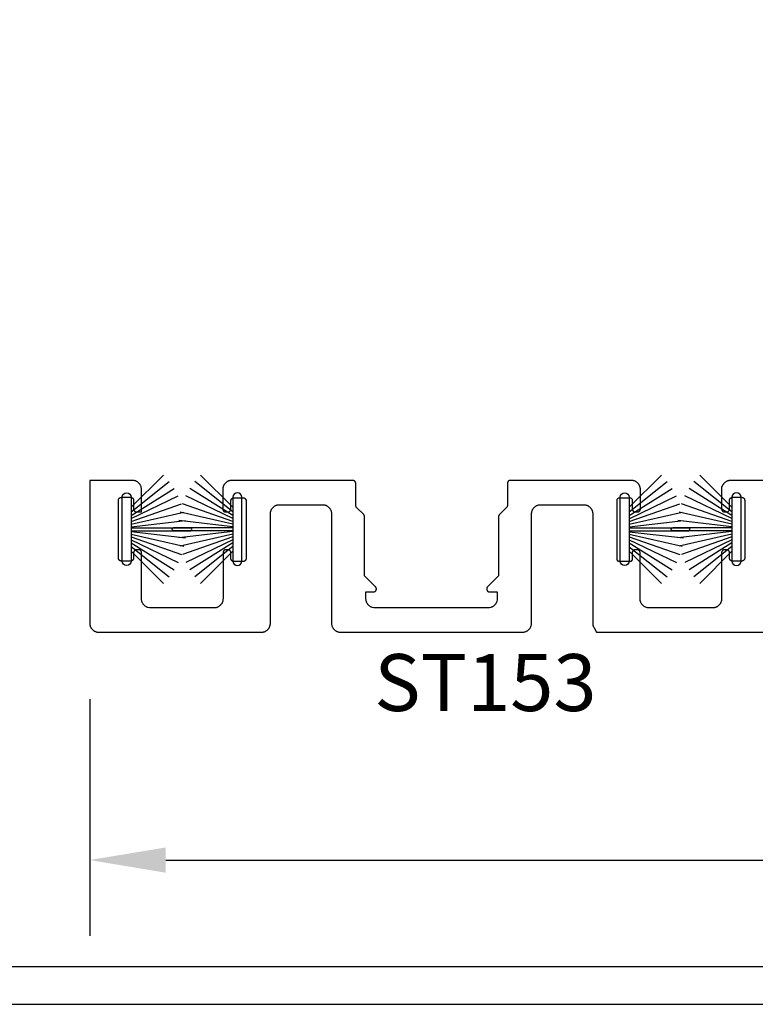
# Model space of a CAD drawing. Units: inches. Extents: x 85.2 to 163.1, y 517.9 to 552.6.
# Drawn here: x 144 to 146.4, y 517.9 to 521.1 of the extents above; entities that cross this region are included whole.
import ezdxf

# ---------------------------------------------------------------- set-up
doc = ezdxf.new("R2010")
doc.units = ezdxf.units.IN
doc.header["$LTSCALE"] = 0.25
doc.header["$MEASUREMENT"] = 0
for name, color, linetype in [('Arcadia-Dim', 4, 'Continuous'), ('Arcadia-Profile', 5, 'Continuous'), ('Arcadia-Text', 3, 'Continuous')]:
    doc.layers.add(name, color=color, linetype=linetype)
doc.styles.get("Standard").update_dxf_attribs({"font": 'ARIALN.TTF'})
doc.dimstyles.get("Standard").update_dxf_attribs({"dimscale": 0, "dimtxt": 0.046875, "dimasz": 0.0625, "dimexe": 0.0625, "dimexo": 0.0625, "dimgap": 0.09, "dimtad": 0, "dimtih": 1, "dimtoh": 1, "dimdec": 4, "dimzin": 0, "dimdsep": 46, "dimlunit": 4, "dimtxsty": 'Standard', "dimcen": 0.046875, "dimadec": 0, "dimazin": 0, "dimtfac": 1, "dimtdec": 4, "dimtofl": 0, "dimtmove": 0, "dimatfit": 3, "dimfxl": 1, "dimtolj": 1, "dimtzin": 0, "dimarcsym": 0})

# ---------------------------------------------------------------- blocks, each defined once
blk = doc.blocks.new('*D60')
at = {"layer": 'Arcadia-Dim', "color": 0, "lineweight": -2}
for p, q in [((144.2492, 518.9052), (144.2492, 518.1252)), ((150.9992, 518.9052), (150.9992, 518.1252)), ((144.4992, 518.3752), (147.1167, 518.3752)), ((150.7492, 518.3752), (148.1316, 518.3752))]:
    blk.add_line(p, q, dxfattribs=at)
at = {"layer": 'Arcadia-Dim', "color": 0, "lineweight": -3}
for points in [[(144.4992, 518.4168), (144.4992, 518.3335), (144.2492, 518.3752)], [(150.7492, 518.4168), (150.7492, 518.3335), (150.9992, 518.3752)]]:
    blk.add_solid(points, dxfattribs=at)
at = {"layer": 'Defpoints', "lineweight": -3}
for p in [(144.2492, 519.1552), (150.9992, 519.1552), (150.9992, 518.3752)]:
    blk.add_point(p, dxfattribs=at)
at = {"layer": 'Arcadia-Dim', "color": 0, "insert": (147.6242, 518.3752), "char_height": 0.1875, "attachment_point": 5}
blk.add_mtext('\\A1;6{\\H1.000000x;\\S3/4;}"', dxfattribs=at)
blk = doc.blocks.new('B270PILE')
at = {"layer": 'Arcadia-Profile'}
for p, q in [((-0.0252, 0.03), (-0.0833, 0.1959)), ((-0.0165, 0.03), (-0.0561, 0.2037)), ((-0.0081, 0.03), (-0.0282, 0.2084)), ((-0.005, 0.03), (-0.005, 0.225)), ((0.005, 0.03), (0.005, 0.225)), ((0.0081, 0.03), (0.0282, 0.2084)), ((0.0165, 0.03), (0.0561, 0.2037)), ((0.0252, 0.03), (0.0833, 0.1959)), ((-0.0453, 0.03), (-0.1341, 0.1714)), ((-0.0347, 0.03), (-0.1094, 0.185)), ((0.0347, 0.03), (0.1094, 0.185)), ((0.0453, 0.03), (0.1341, 0.1714)), ((-0.0721, 0.03), (-0.1783, 0.1362)), ((-0.0575, 0.03), (-0.1572, 0.155)), ((0.0575, 0.03), (0.1572, 0.155)), ((0.0721, 0.03), (0.1783, 0.1362))]:
    blk.add_line(p, q, dxfattribs=at)
blk.add_lwpolyline([(-0.105, 0, -1), (-0.105, 0.03), (0.105, 0.03, -1), (0.105, 0), (0.105, 0)], format="xyb", close=True, dxfattribs=at)
blk.add_arc((0, 0.225), 0.005, 0, 180, dxfattribs=at)

msp = doc.modelspace()

# ---------------------------------------------------------------- linework, layer by layer
at = {"layer": 'Arcadia-Profile', "lineweight": -3}
for points in [[(146.48917, 519.62525), (146.35866, 519.62525), (146.35709, 519.62521), (146.35552, 519.62509), (146.35397, 519.62488), (146.35242, 519.62459), (146.3509, 519.62423), (146.34939, 519.62378), (146.34791, 519.62326), (146.34646, 519.62266), (146.34504, 519.62198), (146.34366, 519.62123), (146.34232, 519.62041), (146.34103, 519.61952), (146.33978, 519.61856), (146.33859, 519.61754), (146.33745, 519.61646), (146.33637, 519.61532), (146.33535, 519.61413), (146.33439, 519.61288), (146.3335, 519.61159), (146.33268, 519.61025), (146.32866, 519.60285), (146.32866, 519.53119), (146.32867, 519.53067), (146.32872, 519.53014), (146.32878, 519.52963), (146.32888, 519.52911), (146.329, 519.5286), (146.32915, 519.5281), (146.32932, 519.52761), (146.32953, 519.52712), (146.32975, 519.52665), (146.33, 519.52619), (146.33027, 519.52574), (146.33057, 519.52531), (146.33089, 519.5249), (146.33123, 519.5245), (146.33159, 519.52412), (146.33197, 519.52376), (146.33237, 519.52342), (146.33278, 519.5231), (146.33321, 519.5228), (146.33366, 519.52253), (146.33412, 519.52228), (146.33459, 519.52205), (146.33508, 519.52185), (146.33557, 519.52168), (146.33607, 519.52153), (146.33658, 519.52141), (146.3371, 519.52131), (146.33762, 519.52124), (146.33814, 519.5212), (146.33866, 519.52119), (146.34466, 519.52119), (146.34518, 519.5212), (146.34571, 519.52124), (146.34622, 519.52131), (146.34674, 519.52141), (146.34725, 519.52153), (146.34775, 519.52168), (146.34824, 519.52185), (146.34873, 519.52205), (146.3492, 519.52228), (146.34966, 519.52253), (146.35011, 519.5228), (146.35054, 519.5231), (146.35095, 519.52342), (146.35135, 519.52376), (146.35173, 519.52412), (146.35209, 519.5245), (146.35243, 519.5249), (146.35275, 519.52531), (146.35305, 519.52574), (146.35332, 519.52619), (146.35357, 519.52665), (146.3538, 519.52712), (146.354, 519.52761), (146.35417, 519.5281), (146.35432, 519.5286), (146.35444, 519.52911), (146.35454, 519.52963), (146.35461, 519.53014), (146.35465, 519.53067), (146.35466, 519.53119), (146.35466, 519.55953), (146.35467, 519.56005), (146.35472, 519.56057), (146.35478, 519.56109), (146.35488, 519.56161), (146.355, 519.56212), (146.35515, 519.56262), (146.35532, 519.56311), (146.35553, 519.5636), (146.35575, 519.56407), (146.356, 519.56453), (146.35627, 519.56497), (146.35657, 519.56541), (146.35689, 519.56582), (146.35723, 519.56622), (146.35759, 519.5666), (146.35797, 519.56696), (146.35837, 519.5673), (146.35878, 519.56762), (146.35921, 519.56791), (146.35966, 519.56819), (146.36012, 519.56844), (146.36059, 519.56866), (146.36108, 519.56886), (146.36157, 519.56904), (146.36207, 519.56919), (146.36258, 519.56931), (146.3631, 519.5694), (146.36362, 519.56947), (146.36414, 519.56951), (146.36466, 519.56953), (146.39466, 519.56953), (146.39518, 519.56951), (146.39571, 519.56947), (146.39622, 519.5694), (146.39674, 519.56931), (146.39725, 519.56919), (146.39775, 519.56904), (146.39824, 519.56886), (146.39873, 519.56866), (146.3992, 519.56844), (146.39966, 519.56819), (146.40011, 519.56791), (146.40054, 519.56762), (146.40095, 519.5673), (146.40135, 519.56696), (146.40173, 519.5666), (146.40209, 519.56622), (146.40243, 519.56582), (146.40275, 519.56541), (146.40305, 519.56497), (146.40332, 519.56453), (146.40357, 519.56407), (146.4038, 519.5636), (146.404, 519.56311), (146.40417, 519.56262), (146.40432, 519.56212), (146.40444, 519.56161), (146.40454, 519.56109), (146.40461, 519.56057), (146.40465, 519.56005), (146.40466, 519.55953), (146.40466, 519.36953), (146.40465, 519.369), (146.40461, 519.36848), (146.40454, 519.36796), (146.40444, 519.36745), (146.40432, 519.36694), (146.40417, 519.36644), (146.404, 519.36594), (146.4038, 519.36546), (146.40357, 519.36499), (146.40332, 519.36453), (146.40305, 519.36408), (146.40275, 519.36365), (146.40243, 519.36323), (146.40209, 519.36284), (146.40173, 519.36246), (146.40135, 519.3621), (146.40095, 519.36176), (146.40054, 519.36144), (146.40011, 519.36114), (146.39966, 519.36087), (146.3992, 519.36062), (146.39873, 519.36039), (146.39824, 519.36019), (146.39775, 519.36002), (146.39725, 519.35987), (146.39674, 519.35975), (146.39622, 519.35965), (146.39571, 519.35958), (146.39518, 519.35954), (146.39466, 519.35953), (146.36466, 519.35953), (146.36414, 519.35954), (146.36362, 519.35958), (146.3631, 519.35965), (146.36258, 519.35975), (146.36207, 519.35987), (146.36157, 519.36002), (146.36108, 519.36019), (146.36059, 519.36039), (146.36012, 519.36062), (146.35966, 519.36087), (146.35921, 519.36114), (146.35878, 519.36144), (146.35837, 519.36176), (146.35797, 519.3621), (146.35759, 519.36246), (146.35723, 519.36284), (146.35689, 519.36323), (146.35657, 519.36365), (146.35627, 519.36408), (146.356, 519.36453), (146.35575, 519.36499), (146.35553, 519.36546), (146.35532, 519.36594), (146.35515, 519.36644), (146.355, 519.36694), (146.35488, 519.36745), (146.35478, 519.36796), (146.35472, 519.36848), (146.35467, 519.369), (146.35466, 519.36953), (146.35466, 519.38703), (146.35465, 519.38755), (146.35461, 519.38807), (146.35454, 519.38859), (146.35444, 519.38911), (146.35432, 519.38962), (146.35417, 519.39012), (146.354, 519.39061), (146.3538, 519.3911), (146.35357, 519.39157), (146.35332, 519.39203), (146.35305, 519.39247), (146.35275, 519.39291), (146.35243, 519.39332), (146.35209, 519.39372), (146.35173, 519.3941), (146.35135, 519.39446), (146.35095, 519.3948), (146.35054, 519.39512), (146.35011, 519.39541), (146.34966, 519.39569), (146.3492, 519.39594), (146.34873, 519.39616), (146.34824, 519.39636), (146.34775, 519.39654), (146.34725, 519.39669), (146.34674, 519.39681), (146.34622, 519.3969), (146.34571, 519.39697), (146.34518, 519.39701), (146.34466, 519.39703), (146.33866, 519.39703), (146.33814, 519.39701), (146.33762, 519.39697), (146.3371, 519.3969), (146.33658, 519.39681), (146.33607, 519.39669), (146.33557, 519.39654), (146.33508, 519.39636), (146.33459, 519.39616), (146.33412, 519.39594), (146.33366, 519.39569), (146.33321, 519.39541), (146.33278, 519.39512), (146.33237, 519.3948), (146.33197, 519.39446), (146.33159, 519.3941), (146.33123, 519.39372), (146.33089, 519.39332), (146.33057, 519.39291), (146.33027, 519.39247), (146.33, 519.39203), (146.32975, 519.39157), (146.32953, 519.3911), (146.32932, 519.39061), (146.32915, 519.39012), (146.329, 519.38962), (146.32888, 519.38911), (146.32878, 519.38859), (146.32872, 519.38807), (146.32867, 519.38755), (146.32866, 519.38703), (146.32866, 519.23519), (146.32862, 519.23362), (146.3285, 519.23205), (146.32829, 519.2305), (146.32801, 519.22895), (146.32764, 519.22742), (146.32719, 519.22592), (146.32667, 519.22444), (146.32607, 519.22299), (146.32539, 519.22157), (146.32464, 519.22019), (146.32382, 519.21885), (146.32293, 519.21756), (146.32197, 519.21631), (146.32095, 519.21512), (146.31987, 519.21398), (146.31873, 519.21289), (146.31754, 519.21187), (146.31629, 519.21092), (146.315, 519.21003), (146.31366, 519.20921), (146.31228, 519.20846), (146.31086, 519.20778), (146.30941, 519.20718), (146.30793, 519.20666), (146.30643, 519.20621), (146.3049, 519.20584), (146.30335, 519.20556), (146.3018, 519.20535), (146.30023, 519.20523), (146.29866, 519.20519), (146.08459, 519.20512), (146.07833, 519.20771), (146.07691, 519.20839), (146.07553, 519.20914), (146.07419, 519.20996), (146.07289, 519.21085), (146.07165, 519.21181), (146.07045, 519.21283), (146.06931, 519.21391), (146.06823, 519.21505), (146.06721, 519.21624), (146.06626, 519.21749), (146.06537, 519.21878), (146.06455, 519.22012), (146.0638, 519.2215), (146.06312, 519.22292), (146.06252, 519.22437), (146.062, 519.22585), (146.06155, 519.22736), (146.06118, 519.22888), (146.0609, 519.23043), (146.06069, 519.23198), (146.06057, 519.23355), (146.06053, 519.23512), (146.06053, 519.38703), (146.06051, 519.38755), (146.06047, 519.38807), (146.0604, 519.38859), (146.06031, 519.38911), (146.06019, 519.38962), (146.06004, 519.39012), (146.05986, 519.39061), (146.05966, 519.3911), (146.05944, 519.39157), (146.05919, 519.39203), (146.05891, 519.39247), (146.05862, 519.39291), (146.0583, 519.39332), (146.05796, 519.39372), (146.0576, 519.3941), (146.05722, 519.39446), (146.05682, 519.3948), (146.05641, 519.39512), (146.05597, 519.39541), (146.05553, 519.39569), (146.05507, 519.39594), (146.0546, 519.39616), (146.05411, 519.39636), (146.05362, 519.39654), (146.05312, 519.39669), (146.05261, 519.39681), (146.05209, 519.3969), (146.05157, 519.39697), (146.05105, 519.39701), (146.05053, 519.39703), (146.04453, 519.39703), (146.044, 519.39701), (146.04348, 519.39697), (146.04296, 519.3969), (146.04245, 519.39681), (146.04194, 519.39669), (146.04144, 519.39654), (146.04094, 519.39636), (146.04046, 519.39616), (146.03999, 519.39594), (146.03953, 519.39569), (146.03908, 519.39541), (146.03865, 519.39512), (146.03823, 519.3948), (146.03784, 519.39446), (146.03746, 519.3941), (146.0371, 519.39372), (146.03676, 519.39332), (146.03644, 519.39291), (146.03614, 519.39247), (146.03587, 519.39203), (146.03562, 519.39157), (146.03539, 519.3911), (146.03519, 519.39061), (146.03502, 519.39012), (146.03487, 519.38962), (146.03475, 519.38911), (146.03465, 519.38859), (146.03458, 519.38807), (146.03454, 519.38755), (146.03453, 519.38703), (146.03453, 519.36311), (146.02953, 519.35811), (145.98953, 519.35811), (145.98453, 519.36311), (145.98453, 519.56311), (145.98953, 519.56811), (146.02953, 519.56811), (146.03453, 519.56311), (146.03453, 519.53119), (146.03454, 519.53067), (146.03458, 519.53014), (146.03465, 519.52963), (146.03475, 519.52911), (146.03487, 519.5286), (146.03502, 519.5281), (146.03519, 519.52761), (146.03539, 519.52712), (146.03562, 519.52665), (146.03587, 519.52619), (146.03614, 519.52574), (146.03644, 519.52531), (146.03676, 519.5249), (146.0371, 519.5245), (146.03746, 519.52412), (146.03784, 519.52376), (146.03823, 519.52342), (146.03865, 519.5231), (146.03908, 519.5228), (146.03953, 519.52253), (146.03999, 519.52228), (146.04046, 519.52205), (146.04094, 519.52185), (146.04144, 519.52168), (146.04194, 519.52153), (146.04245, 519.52141), (146.04296, 519.52131), (146.04348, 519.52124), (146.044, 519.5212), (146.04453, 519.52119), (146.05147, 519.52119), (146.05199, 519.5212), (146.05251, 519.52124), (146.05303, 519.52131), (146.05355, 519.52141), (146.05406, 519.52153), (146.05456, 519.52168), (146.05505, 519.52185), (146.05554, 519.52205), (146.05601, 519.52228), (146.05647, 519.52253), (146.05692, 519.5228), (146.05735, 519.5231), (146.05776, 519.52342), (146.05816, 519.52376), (146.05854, 519.52412), (146.0589, 519.5245), (146.05924, 519.5249), (146.05956, 519.52531), (146.05986, 519.52574), (146.06013, 519.52619), (146.06038, 519.52665), (146.0606, 519.52712), (146.0608, 519.52761), (146.06098, 519.5281), (146.06113, 519.5286), (146.06125, 519.52911), (146.06135, 519.52963), (146.06141, 519.53014), (146.06146, 519.53067), (146.06147, 519.53119), (146.06147, 519.59525), (146.06143, 519.59682), (146.0613, 519.59839), (146.0611, 519.59994), (146.06081, 519.60149), (146.06045, 519.60301), (146.06, 519.60452), (146.05948, 519.606), (146.05888, 519.60745), (146.0582, 519.60887), (146.05745, 519.61025), (146.05663, 519.61159), (146.05574, 519.61288), (146.05478, 519.61413), (146.05376, 519.61532), (146.05268, 519.61646), (146.05154, 519.61754), (146.05035, 519.61856), (146.0491, 519.61952), (146.04781, 519.62041), (146.04647, 519.62123), (146.04509, 519.62198), (146.04367, 519.62266), (146.04222, 519.62326), (146.04074, 519.62378), (146.03923, 519.62423), (146.03771, 519.62459), (146.03616, 519.62488), (146.0346, 519.62509), (146.03304, 519.62521), (146.03147, 519.62525), (145.63367, 519.62525), (145.63315, 519.62524), (145.63263, 519.62519), (145.63211, 519.62513), (145.63159, 519.62503), (145.63109, 519.62491), (145.63058, 519.62476), (145.63009, 519.62459), (145.62961, 519.62438), (145.62913, 519.62416), (145.62867, 519.62391), (145.62823, 519.62364), (145.6278, 519.62334), (145.62738, 519.62302), (145.62698, 519.62268), (145.6266, 519.62232), (145.62624, 519.62194), (145.6259, 519.62154), (145.62558, 519.62113), (145.62529, 519.6207), (145.62501, 519.62025), (145.62476, 519.61979), (145.62454, 519.61932), (145.62434, 519.61883), (145.62416, 519.61834), (145.62401, 519.61784), (145.62389, 519.61733), (145.6238, 519.61681), (145.62373, 519.61629), (145.62369, 519.61577), (145.62367, 519.61525), (145.62367, 519.54296), (145.62367, 519.54269), (145.62366, 519.54243), (145.62364, 519.54217), (145.62362, 519.54191), (145.62359, 519.54165), (145.62355, 519.54139), (145.62351, 519.54113), (145.62346, 519.54088), (145.6234, 519.54062), (145.62333, 519.54037), (145.62326, 519.54012), (145.62318, 519.53987), (145.6231, 519.53962), (145.62301, 519.53937), (145.62291, 519.53913), (145.62281, 519.53889), (145.6227, 519.53865), (145.62258, 519.53842), (145.62246, 519.53818), (145.62233, 519.53796), (145.6222, 519.53773), (145.62206, 519.53751), (145.62191, 519.53729), (145.62176, 519.53708), (145.62161, 519.53687), (145.62145, 519.53666), (145.62128, 519.53646), (145.62111, 519.53626), (145.62093, 519.53607), (145.62074, 519.53588), (145.59754, 519.51268), (145.59736, 519.5125), (145.59718, 519.5123), (145.59701, 519.51211), (145.59684, 519.51191), (145.59668, 519.5117), (145.59653, 519.51149), (145.59637, 519.51128), (145.59623, 519.51106), (145.59609, 519.51084), (145.59596, 519.51061), (145.59583, 519.51038), (145.59571, 519.51015), (145.59559, 519.50992), (145.59548, 519.50968), (145.59538, 519.50944), (145.59528, 519.5092), (145.59519, 519.50895), (145.5951, 519.5087), (145.59503, 519.50845), (145.59496, 519.5082), (145.59489, 519.50795), (145.59483, 519.50769), (145.59478, 519.50744), (145.59474, 519.50718), (145.5947, 519.50692), (145.59467, 519.50666), (145.59465, 519.5064), (145.59463, 519.50614), (145.59462, 519.50587), (145.59462, 519.50561), (145.59462, 519.31089), (145.55861, 519.27488), (145.55808, 519.27431), (145.55759, 519.27369), (145.55716, 519.27304), (145.55677, 519.27235), (145.55644, 519.27164), (145.55617, 519.2709), (145.55596, 519.27015), (145.55581, 519.26938), (145.55571, 519.2686), (145.55568, 519.26781), (145.55571, 519.26703), (145.55581, 519.26625), (145.55596, 519.26548), (145.55617, 519.26472), (145.55644, 519.26399), (145.55677, 519.26327), (145.55716, 519.26259), (145.55759, 519.26194), (145.55808, 519.26132), (145.55861, 519.26074), (145.55919, 519.26021), (145.55981, 519.25972), (145.56046, 519.25929), (145.56114, 519.2589), (145.56186, 519.25857), (145.56259, 519.2583), (145.56335, 519.25809), (145.56412, 519.25794), (145.5649, 519.25784), (145.56568, 519.25781), (145.59007, 519.25781), (145.59005, 519.23187), (145.58903, 519.22762), (145.58859, 519.22611), (145.58806, 519.22463), (145.58746, 519.22318), (145.58679, 519.22176), (145.58604, 519.22038), (145.58522, 519.21904), (145.58433, 519.21775), (145.58337, 519.2165), (145.58235, 519.21531), (145.58127, 519.21417), (145.58013, 519.21309), (145.57894, 519.21207), (145.57769, 519.21111), (145.5764, 519.21022), (145.57506, 519.2094), (145.57368, 519.20865), (145.57226, 519.20798), (145.57081, 519.20738), (145.56933, 519.20685), (145.56437, 519.20538), (145.18397, 519.20532), (145.17901, 519.20679), (145.17753, 519.20731), (145.17608, 519.20791), (145.17466, 519.20859), (145.17328, 519.20934), (145.17194, 519.21016), (145.17065, 519.21105), (145.1694, 519.212), (145.16821, 519.21302), (145.16707, 519.21411), (145.16599, 519.21525), (145.16497, 519.21644), (145.16401, 519.21769), (145.16312, 519.21898), (145.1623, 519.22032), (145.16155, 519.2217), (145.16088, 519.22312), (145.16027, 519.22457), (145.15975, 519.22605), (145.1593, 519.22755), (145.15894, 519.22908), (145.15865, 519.23063), (145.15845, 519.23218), (145.15832, 519.23375), (145.15828, 519.23532), (145.15827, 519.25781), (145.18265, 519.25781), (145.18344, 519.25784), (145.18422, 519.25794), (145.18499, 519.25809), (145.18574, 519.2583), (145.18648, 519.25857), (145.18719, 519.2589), (145.18788, 519.25929), (145.18853, 519.25972), (145.18915, 519.26021), (145.18973, 519.26074), (145.19026, 519.26132), (145.19074, 519.26194), (145.19118, 519.26259), (145.19156, 519.26327), (145.19189, 519.26399), (145.19217, 519.26472), (145.19238, 519.26548), (145.19253, 519.26625), (145.19262, 519.26703), (145.19265, 519.26781), (145.19262, 519.2686), (145.19253, 519.26938), (145.19238, 519.27015), (145.19217, 519.2709), (145.19189, 519.27164), (145.19156, 519.27235), (145.19118, 519.27304), (145.19074, 519.27369), (145.19026, 519.27431), (145.18973, 519.27488), (145.15372, 519.31089), (145.15372, 519.50561), (145.15372, 519.50587), (145.15371, 519.50614), (145.15369, 519.5064), (145.15367, 519.50666), (145.15364, 519.50692), (145.1536, 519.50718), (145.15356, 519.50744), (145.1535, 519.50769), (145.15345, 519.50795), (145.15338, 519.5082), (145.15331, 519.50845), (145.15323, 519.5087), (145.15315, 519.50895), (145.15306, 519.5092), (145.15296, 519.50944), (145.15286, 519.50968), (145.15275, 519.50992), (145.15263, 519.51015), (145.15251, 519.51038), (145.15238, 519.51061), (145.15225, 519.51084), (145.15211, 519.51106), (145.15196, 519.51128), (145.15181, 519.51149), (145.15166, 519.5117), (145.15149, 519.51191), (145.15133, 519.51211), (145.15115, 519.5123), (145.15098, 519.5125), (145.15079, 519.51268), (145.12759, 519.53588), (145.12741, 519.53607), (145.12723, 519.53626), (145.12706, 519.53646), (145.12689, 519.53666), (145.12673, 519.53687), (145.12657, 519.53708), (145.12642, 519.53729), (145.12628, 519.53751), (145.12614, 519.53773), (145.126, 519.53796), (145.12588, 519.53818), (145.12575, 519.53842), (145.12564, 519.53865), (145.12553, 519.53889), (145.12543, 519.53913), (145.12533, 519.53937), (145.12524, 519.53962), (145.12515, 519.53987), (145.12508, 519.54012), (145.12501, 519.54037), (145.12494, 519.54062), (145.12488, 519.54088), (145.12483, 519.54113), (145.12479, 519.54139), (145.12475, 519.54165), (145.12472, 519.54191), (145.1247, 519.54217), (145.12468, 519.54243), (145.12467, 519.54269), (145.12466, 519.54296), (145.12466, 519.61525), (145.12465, 519.61577), (145.12461, 519.61629), (145.12454, 519.61681), (145.12445, 519.61733), (145.12432, 519.61784), (145.12418, 519.61834), (145.124, 519.61883), (145.1238, 519.61932), (145.12357, 519.61979), (145.12332, 519.62025), (145.12305, 519.6207), (145.12275, 519.62113), (145.12244, 519.62154), (145.1221, 519.62194), (145.12174, 519.62232), (145.12136, 519.62268), (145.12096, 519.62302), (145.12054, 519.62334), (145.12011, 519.62364), (145.11966, 519.62391), (145.1192, 519.62416), (145.11873, 519.62438), (145.11825, 519.62459), (145.11775, 519.62476), (145.11725, 519.62491), (145.11674, 519.62503), (145.11623, 519.62513), (145.11571, 519.62519), (145.11519, 519.62524), (145.11466, 519.62525), (144.71687, 519.62525), (144.7153, 519.62521), (144.71373, 519.62509), (144.71218, 519.62488), (144.71063, 519.62459), (144.7091, 519.62423), (144.7076, 519.62378), (144.70612, 519.62326), (144.70467, 519.62266), (144.70325, 519.62198), (144.70187, 519.62123), (144.70053, 519.62041), (144.69924, 519.61952), (144.69799, 519.61856), (144.6968, 519.61754), (144.69566, 519.61646), (144.69457, 519.61532), (144.69355, 519.61413), (144.6926, 519.61288), (144.69171, 519.61159), (144.69089, 519.61025), (144.69014, 519.60887), (144.68946, 519.60745), (144.68886, 519.606), (144.68834, 519.60452), (144.68789, 519.60301), (144.68752, 519.60149), (144.68724, 519.59994), (144.68703, 519.59839), (144.68691, 519.59682), (144.68687, 519.59525), (144.68687, 519.53119), (144.68688, 519.53067), (144.68692, 519.53014), (144.68699, 519.52963), (144.68709, 519.52911), (144.68721, 519.5286), (144.68736, 519.5281), (144.68753, 519.52761), (144.68773, 519.52712), (144.68796, 519.52665), (144.68821, 519.52619), (144.68848, 519.52574), (144.68878, 519.52531), (144.6891, 519.5249), (144.68944, 519.5245), (144.6898, 519.52412), (144.69018, 519.52376), (144.69058, 519.52342), (144.69099, 519.5231), (144.69142, 519.5228), (144.69187, 519.52253), (144.69233, 519.52228), (144.6928, 519.52205), (144.69329, 519.52185), (144.69378, 519.52168), (144.69428, 519.52153), (144.69479, 519.52141), (144.6953, 519.52131), (144.69582, 519.52124), (144.69635, 519.5212), (144.69687, 519.52119), (144.70381, 519.52119), (144.70433, 519.5212), (144.70486, 519.52124), (144.70537, 519.52131), (144.70589, 519.52141), (144.7064, 519.52153), (144.7069, 519.52168), (144.70739, 519.52185), (144.70788, 519.52205), (144.70835, 519.52228), (144.70881, 519.52253), (144.70926, 519.5228), (144.70969, 519.5231), (144.7101, 519.52342), (144.7105, 519.52376), (144.71088, 519.52412), (144.71124, 519.5245), (144.71158, 519.5249), (144.7119, 519.52531), (144.7122, 519.52574), (144.71247, 519.52619), (144.71272, 519.52665), (144.71295, 519.52712), (144.71315, 519.52761), (144.71332, 519.5281), (144.71347, 519.5286), (144.71359, 519.52911), (144.71369, 519.52963), (144.71376, 519.53014), (144.7138, 519.53067), (144.71381, 519.53119), (144.71381, 519.55811), (144.71382, 519.55863), (144.71386, 519.55915), (144.71393, 519.55967), (144.71403, 519.56019), (144.71415, 519.5607), (144.7143, 519.5612), (144.71447, 519.56169), (144.71467, 519.56217), (144.7149, 519.56265), (144.71515, 519.56311), (144.71542, 519.56355), (144.71572, 519.56399), (144.71604, 519.5644), (144.71638, 519.5648), (144.71674, 519.56518), (144.71712, 519.56554), (144.71752, 519.56588), (144.71793, 519.5662), (144.71836, 519.56649), (144.71881, 519.56677), (144.71927, 519.56702), (144.71974, 519.56724), (144.72023, 519.56744), (144.72072, 519.56762), (144.72122, 519.56777), (144.72173, 519.56789), (144.72225, 519.56798), (144.72276, 519.56805), (144.72329, 519.56809), (144.72381, 519.56811), (144.75381, 519.56811), (144.75433, 519.56809), (144.75486, 519.56805), (144.75537, 519.56798), (144.75589, 519.56789), (144.7564, 519.56777), (144.7569, 519.56762), (144.75739, 519.56744), (144.75788, 519.56724), (144.75835, 519.56702), (144.75881, 519.56677), (144.75926, 519.56649), (144.75969, 519.5662), (144.7601, 519.56588), (144.7605, 519.56554), (144.76088, 519.56518), (144.76124, 519.5648), (144.76158, 519.5644), (144.7619, 519.56399), (144.7622, 519.56355), (144.76247, 519.56311), (144.76272, 519.56265), (144.76295, 519.56217), (144.76315, 519.56169), (144.76332, 519.5612), (144.76347, 519.5607), (144.76359, 519.56019), (144.76369, 519.55967), (144.76376, 519.55915), (144.7638, 519.55863), (144.76381, 519.55811), (144.76381, 519.36811), (144.7638, 519.36758), (144.76376, 519.36706), (144.76369, 519.36654), (144.76359, 519.36603), (144.76347, 519.36552), (144.76332, 519.36502), (144.76315, 519.36452), (144.76295, 519.36404), (144.76272, 519.36357), (144.76247, 519.36311), (144.7622, 519.36266), (144.7619, 519.36223), (144.76158, 519.36181), (144.76124, 519.36142), (144.76088, 519.36104), (144.7605, 519.36068), (144.7601, 519.36034), (144.75969, 519.36002), (144.75926, 519.35972), (144.75881, 519.35945), (144.75835, 519.3592), (144.75788, 519.35897), (144.75739, 519.35877), (144.7569, 519.3586), (144.7564, 519.35845), (144.75589, 519.35833), (144.75537, 519.35823), (144.75486, 519.35816), (144.75433, 519.35812), (144.75381, 519.35811), (144.72381, 519.35811), (144.72329, 519.35812), (144.72276, 519.35816), (144.72225, 519.35823), (144.72173, 519.35833), (144.72122, 519.35845), (144.72072, 519.3586), (144.72023, 519.35877), (144.71974, 519.35897), (144.71927, 519.3592), (144.71881, 519.35945), (144.71836, 519.35972), (144.71793, 519.36002), (144.71752, 519.36034), (144.71712, 519.36068), (144.71674, 519.36104), (144.71638, 519.36142), (144.71604, 519.36181), (144.71572, 519.36223), (144.71542, 519.36266), (144.71515, 519.36311), (144.7149, 519.36357), (144.71467, 519.36404), (144.71447, 519.36452), (144.7143, 519.36502), (144.71415, 519.36552), (144.71403, 519.36603), (144.71393, 519.36654), (144.71386, 519.36706), (144.71382, 519.36758), (144.71381, 519.36811), (144.71381, 519.38703), (144.7138, 519.38755), (144.71376, 519.38807), (144.71369, 519.38859), (144.71359, 519.38911), (144.71347, 519.38962), (144.71332, 519.39012), (144.71315, 519.39061), (144.71295, 519.3911), (144.71272, 519.39157), (144.71247, 519.39203), (144.7122, 519.39247), (144.7119, 519.39291), (144.71158, 519.39332), (144.71124, 519.39372), (144.71088, 519.3941), (144.7105, 519.39446), (144.7101, 519.3948), (144.70969, 519.39512), (144.70926, 519.39541), (144.70881, 519.39569), (144.70835, 519.39594), (144.70788, 519.39616), (144.70739, 519.39636), (144.7069, 519.39654), (144.7064, 519.39669), (144.70589, 519.39681), (144.70537, 519.3969), (144.70486, 519.39697), (144.70433, 519.39701), (144.70381, 519.39703), (144.69781, 519.39703), (144.69729, 519.39701), (144.69676, 519.39697), (144.69625, 519.3969), (144.69573, 519.39681), (144.69522, 519.39669), (144.69472, 519.39654), (144.69423, 519.39636), (144.69374, 519.39616), (144.69327, 519.39594), (144.69281, 519.39569), (144.69236, 519.39541), (144.69193, 519.39512), (144.69152, 519.3948), (144.69112, 519.39446), (144.69074, 519.3941), (144.69038, 519.39372), (144.69004, 519.39332), (144.68972, 519.39291), (144.68942, 519.39247), (144.68915, 519.39203), (144.6889, 519.39157), (144.68867, 519.3911), (144.68847, 519.39061), (144.6883, 519.39012), (144.68815, 519.38962), (144.68803, 519.38911), (144.68793, 519.38859), (144.68786, 519.38807), (144.68782, 519.38755), (144.68781, 519.38703), (144.68781, 519.23512), (144.68777, 519.23355), (144.68765, 519.23198), (144.68744, 519.23043), (144.68715, 519.22888), (144.68679, 519.22736), (144.68634, 519.22585), (144.68582, 519.22437), (144.68522, 519.22292), (144.68454, 519.2215), (144.68379, 519.22012), (144.68297, 519.21878), (144.68208, 519.21749), (144.68112, 519.21624), (144.6801, 519.21505), (144.67902, 519.21391), (144.67788, 519.21283), (144.67669, 519.21181), (144.67544, 519.21085), (144.67415, 519.20996), (144.67281, 519.20914), (144.67143, 519.20839), (144.67001, 519.20771), (144.66856, 519.20711), (144.66708, 519.20659), (144.66557, 519.20614), (144.66405, 519.20578), (144.66051, 519.20512), (144.44536, 519.20519), (144.44041, 519.20666), (144.43893, 519.20718), (144.43748, 519.20778), (144.43606, 519.20846), (144.43468, 519.20921), (144.43334, 519.21003), (144.43204, 519.21092), (144.4308, 519.21187), (144.4296, 519.21289), (144.42846, 519.21398), (144.42738, 519.21512), (144.42636, 519.21631), (144.42541, 519.21756), (144.42452, 519.21885), (144.4237, 519.22019), (144.42295, 519.22157), (144.42227, 519.22299), (144.42167, 519.22444), (144.42115, 519.22592), (144.4207, 519.22742), (144.42033, 519.22895), (144.42005, 519.2305), (144.41984, 519.23205), (144.41972, 519.23362), (144.41968, 519.23519), (144.41968, 519.38703), (144.41966, 519.38755), (144.41962, 519.38807), (144.41955, 519.38859), (144.41946, 519.38911), (144.41934, 519.38962), (144.41919, 519.39012), (144.41901, 519.39061), (144.41881, 519.3911), (144.41859, 519.39157), (144.41834, 519.39203), (144.41806, 519.39247), (144.41777, 519.39291), (144.41745, 519.39332), (144.41711, 519.39372), (144.41675, 519.3941), (144.41637, 519.39446), (144.41597, 519.3948), (144.41556, 519.39512), (144.41512, 519.39541), (144.41468, 519.39569), (144.41422, 519.39594), (144.41374, 519.39616), (144.41326, 519.39636), (144.41277, 519.39654), (144.41227, 519.39669), (144.41176, 519.39681), (144.41124, 519.3969), (144.41072, 519.39697), (144.4102, 519.39701), (144.40968, 519.39703), (144.40368, 519.39703), (144.40315, 519.39701), (144.40263, 519.39697), (144.40211, 519.3969), (144.4016, 519.39681), (144.40109, 519.39669), (144.40059, 519.39654), (144.40009, 519.39636), (144.39961, 519.39616), (144.39914, 519.39594), (144.39868, 519.39569), (144.39823, 519.39541), (144.3978, 519.39512), (144.39738, 519.3948), (144.39699, 519.39446), (144.39661, 519.3941), (144.39625, 519.39372), (144.39591, 519.39332), (144.39559, 519.39291), (144.39529, 519.39247), (144.39502, 519.39203), (144.39477, 519.39157), (144.39454, 519.3911), (144.39434, 519.39061), (144.39417, 519.39012), (144.39402, 519.38962), (144.3939, 519.38911), (144.3938, 519.38859), (144.39373, 519.38807), (144.39369, 519.38755), (144.39368, 519.38703), (144.39368, 519.36953), (144.39366, 519.369), (144.39362, 519.36848), (144.39355, 519.36796), (144.39346, 519.36745), (144.39334, 519.36694), (144.39319, 519.36644), (144.39301, 519.36594), (144.39281, 519.36546), (144.39259, 519.36499), (144.39234, 519.36453), (144.39206, 519.36408), (144.39177, 519.36365), (144.39145, 519.36323), (144.39111, 519.36284), (144.39075, 519.36246), (144.39037, 519.3621), (144.38997, 519.36176), (144.38956, 519.36144), (144.38912, 519.36114), (144.38868, 519.36087), (144.38822, 519.36062), (144.38774, 519.36039), (144.38726, 519.36019), (144.38677, 519.36002), (144.38627, 519.35987), (144.38576, 519.35975), (144.38524, 519.35965), (144.38472, 519.35958), (144.3842, 519.35954), (144.38368, 519.35953), (144.35368, 519.35953), (144.35315, 519.35954), (144.35263, 519.35958), (144.35211, 519.35965), (144.3516, 519.35975), (144.35109, 519.35987), (144.35059, 519.36002), (144.35009, 519.36019), (144.34961, 519.36039), (144.34914, 519.36062), (144.34868, 519.36087), (144.34823, 519.36114), (144.3478, 519.36144), (144.34738, 519.36176), (144.34699, 519.3621), (144.34661, 519.36246), (144.34625, 519.36284), (144.34591, 519.36323), (144.34559, 519.36365), (144.34529, 519.36408), (144.34502, 519.36453), (144.34477, 519.36499), (144.34454, 519.36546), (144.34434, 519.36594), (144.34417, 519.36644), (144.34402, 519.36694), (144.3439, 519.36745), (144.3438, 519.36796), (144.34373, 519.36848), (144.34369, 519.369), (144.34368, 519.36953), (144.34368, 519.55953), (144.34369, 519.56005), (144.34373, 519.56057), (144.3438, 519.56109), (144.3439, 519.56161), (144.34402, 519.56212), (144.34417, 519.56262), (144.34434, 519.56311), (144.34454, 519.5636), (144.34477, 519.56407), (144.34502, 519.56453), (144.34529, 519.56497), (144.34559, 519.56541), (144.34591, 519.56582), (144.34625, 519.56622), (144.34661, 519.5666), (144.34699, 519.56696), (144.34738, 519.5673), (144.3478, 519.56762), (144.34823, 519.56791), (144.34868, 519.56819), (144.34914, 519.56844), (144.34961, 519.56866), (144.35009, 519.56886), (144.35059, 519.56904), (144.35109, 519.56919), (144.3516, 519.56931), (144.35211, 519.5694), (144.35263, 519.56947), (144.35315, 519.56951), (144.35368, 519.56953), (144.38368, 519.56953), (144.3842, 519.56951), (144.38472, 519.56947), (144.38524, 519.5694), (144.38576, 519.56931), (144.38627, 519.56919), (144.38677, 519.56904), (144.38726, 519.56886), (144.38774, 519.56866), (144.38822, 519.56844), (144.38868, 519.56819), (144.38912, 519.56791), (144.38956, 519.56762), (144.38997, 519.5673), (144.39037, 519.56696), (144.39075, 519.5666), (144.39111, 519.56622), (144.39145, 519.56582), (144.39177, 519.56541), (144.39206, 519.56497), (144.39234, 519.56453), (144.39259, 519.56407), (144.39281, 519.5636), (144.39301, 519.56311), (144.39319, 519.56262), (144.39334, 519.56212), (144.39346, 519.56161), (144.39355, 519.56109), (144.39362, 519.56057), (144.39366, 519.56005), (144.39368, 519.55953), (144.39368, 519.53119), (144.39369, 519.53067), (144.39373, 519.53014), (144.3938, 519.52963), (144.3939, 519.52911), (144.39402, 519.5286), (144.39417, 519.5281), (144.39434, 519.52761), (144.39454, 519.52712), (144.39477, 519.52665), (144.39502, 519.52619), (144.39529, 519.52574), (144.39559, 519.52531), (144.39591, 519.5249), (144.39625, 519.5245), (144.39661, 519.52412), (144.39699, 519.52376), (144.39738, 519.52342), (144.3978, 519.5231), (144.39823, 519.5228), (144.39868, 519.52253), (144.39914, 519.52228), (144.39961, 519.52205), (144.40009, 519.52185), (144.40059, 519.52168), (144.40109, 519.52153), (144.4016, 519.52141), (144.40211, 519.52131), (144.40263, 519.52124), (144.40315, 519.5212), (144.40368, 519.52119), (144.41968, 519.52119), (144.41968, 519.59525), (144.41964, 519.59682), (144.41951, 519.59839), (144.41931, 519.59994), (144.41902, 519.60149), (144.41866, 519.60301), (144.41821, 519.60452), (144.41769, 519.606), (144.41708, 519.60745), (144.41641, 519.60887), (144.41566, 519.61025), (144.41484, 519.61159), (144.41395, 519.61288), (144.41299, 519.61413), (144.41197, 519.61532), (144.41089, 519.61646), (144.40975, 519.61754), (144.40856, 519.61856), (144.40731, 519.61952), (144.40602, 519.62041), (144.40468, 519.62123), (144.4033, 519.62198), (144.40188, 519.62266), (144.40043, 519.62326), (144.39895, 519.62378), (144.39744, 519.62423), (144.39592, 519.62459), (144.39437, 519.62488), (144.39281, 519.62509), (144.39125, 519.62521), (144.38968, 519.62525), (144.24917, 519.62525), (144.24917, 519.15524), (144.24921, 519.15367), (144.24933, 519.15211), (144.24954, 519.15055), (144.24982, 519.14901), (144.25019, 519.14748), (144.25064, 519.14597), (144.25116, 519.14449), (144.25176, 519.14304), (144.25244, 519.14163), (144.25319, 519.14024), (144.25401, 519.13891), (144.2549, 519.13761), (144.25585, 519.13637), (144.25687, 519.13517), (144.25796, 519.13403), (144.2591, 519.13295), (144.26029, 519.13193), (144.26154, 519.13097), (144.26283, 519.13008), (144.26417, 519.12926), (144.26555, 519.12851), (144.26697, 519.12784), (144.26842, 519.12724), (144.2699, 519.12671), (144.2714, 519.12627), (144.27293, 519.1259), (144.27448, 519.12561), (144.27603, 519.12541), (144.2776, 519.12529), (144.27917, 519.12524), (144.8138, 519.12507)], [(144.81381, 519.12507), (144.81617, 519.12513), (144.8185, 519.12544), (144.82005, 519.12573), (144.82157, 519.12609), (144.82308, 519.12654), (144.82456, 519.12706), (144.82601, 519.12766), (144.82743, 519.12834), (144.82881, 519.12909), (144.83015, 519.12991), (144.83144, 519.1308), (144.83269, 519.13176), (144.83388, 519.13278), (144.83502, 519.13386), (144.8361, 519.135), (144.83712, 519.13619), (144.83808, 519.13744), (144.83897, 519.13873), (144.83979, 519.14007), (144.84054, 519.14145), (144.84122, 519.14287), (144.84182, 519.14432), (144.84234, 519.1458), (144.84279, 519.14731), (144.84315, 519.14883), (144.84344, 519.15038), (144.84365, 519.15193), (144.84377, 519.1535), (144.84381, 519.15507), (144.84381, 519.51525), (144.84385, 519.51682), (144.84397, 519.51839), (144.84418, 519.51994), (144.84447, 519.52149), (144.84483, 519.52301), (144.84528, 519.52452), (144.8458, 519.526), (144.8464, 519.52745), (144.84708, 519.52887), (144.84783, 519.53025), (144.84865, 519.53159), (144.84954, 519.53288), (144.8505, 519.53413), (144.85152, 519.53532), (144.8526, 519.53646), (144.85374, 519.53754), (144.85493, 519.53856), (144.85618, 519.53952), (144.85747, 519.54041), (144.85881, 519.54123), (144.86019, 519.54198), (144.86161, 519.54266), (144.86306, 519.54326), (144.86454, 519.54378), (144.86605, 519.54423), (144.86757, 519.54459), (144.86912, 519.54488), (144.87067, 519.54509), (144.87224, 519.54521), (144.87381, 519.54525), (145.01496, 519.54525), (145.01653, 519.54521), (145.01809, 519.54509), (145.01965, 519.54488), (145.0212, 519.54459), (145.02272, 519.54423), (145.02423, 519.54378), (145.02571, 519.54326), (145.02716, 519.54266), (145.02858, 519.54198), (145.02996, 519.54123), (145.0313, 519.54041), (145.03259, 519.53952), (145.03384, 519.53856), (145.03503, 519.53754), (145.03617, 519.53646), (145.03725, 519.53532), (145.03827, 519.53413), (145.03923, 519.53288), (145.04012, 519.53159), (145.04094, 519.53025), (145.04169, 519.52887), (145.04237, 519.52745), (145.04297, 519.526), (145.04349, 519.52452), (145.04394, 519.52301), (145.0443, 519.52149), (145.04459, 519.51994), (145.04479, 519.51839), (145.04492, 519.51682), (145.04496, 519.51525), (145.04496, 519.1553), (145.045, 519.15373), (145.04512, 519.15216), (145.04533, 519.15061), (145.04561, 519.14906), (145.04598, 519.14753), (145.04643, 519.14603), (145.04695, 519.14455), (145.04755, 519.1431), (145.04823, 519.14168), (145.04898, 519.1403), (145.0498, 519.13896), (145.05069, 519.13767), (145.05164, 519.13642), (145.05266, 519.13523), (145.05375, 519.13409), (145.05488, 519.133), (145.05608, 519.13198), (145.05733, 519.13103), (145.05862, 519.13014), (145.05996, 519.12932), (145.06134, 519.12857), (145.06276, 519.12789), (145.06421, 519.12729), (145.06569, 519.12677), (145.06719, 519.12632), (145.06872, 519.12595), (145.07027, 519.12567), (145.07182, 519.12546), (145.07391, 519.1253), (145.67338, 519.1254), (145.67495, 519.12544), (145.67652, 519.12557), (145.67807, 519.12577), (145.67962, 519.12606), (145.68114, 519.12643), (145.68265, 519.12687), (145.68413, 519.1274), (145.68558, 519.128), (145.687, 519.12867), (145.68838, 519.12942), (145.68972, 519.13024), (145.69101, 519.13113), (145.69226, 519.13209), (145.69345, 519.13311), (145.69459, 519.13419), (145.69567, 519.13533), (145.69669, 519.13652), (145.69765, 519.13777), (145.69854, 519.13906), (145.69936, 519.1404), (145.70011, 519.14178), (145.70079, 519.1432), (145.70139, 519.14465), (145.70191, 519.14613), (145.70236, 519.14764), (145.70272, 519.14917), (145.70301, 519.15071), (145.70322, 519.15227), (145.70334, 519.15383), (145.70338, 519.1554), (145.70338, 519.51525), (145.70342, 519.51682), (145.70354, 519.51839), (145.70375, 519.51994), (145.70403, 519.52149), (145.7044, 519.52301), (145.70485, 519.52452), (145.70537, 519.526), (145.70597, 519.52745), (145.70665, 519.52887), (145.7074, 519.53025), (145.70822, 519.53159), (145.70911, 519.53288), (145.71007, 519.53413), (145.71109, 519.53532), (145.71217, 519.53646), (145.71331, 519.53754), (145.7145, 519.53856), (145.71575, 519.53952), (145.71704, 519.54041), (145.71838, 519.54123), (145.71976, 519.54198), (145.72118, 519.54266), (145.72263, 519.54326), (145.72411, 519.54378), (145.72561, 519.54423), (145.72714, 519.54459), (145.72869, 519.54488), (145.73024, 519.54509), (145.73181, 519.54521), (145.73338, 519.54525), (145.87453, 519.54525), (145.8761, 519.54521), (145.87766, 519.54509), (145.87922, 519.54488), (145.88077, 519.54459), (145.88229, 519.54423), (145.8838, 519.54378), (145.88528, 519.54326), (145.88673, 519.54266), (145.88815, 519.54198), (145.88953, 519.54123), (145.89087, 519.54041), (145.89216, 519.53952), (145.89341, 519.53856), (145.8946, 519.53754), (145.89574, 519.53646), (145.89682, 519.53532), (145.89784, 519.53413), (145.8988, 519.53288), (145.89969, 519.53159), (145.90051, 519.53025), (145.90126, 519.52887), (145.90193, 519.52745), (145.90254, 519.526), (145.90306, 519.52452), (145.90351, 519.52301), (145.90387, 519.52149), (145.90416, 519.51994), (145.90436, 519.51839), (145.90449, 519.51682), (145.90453, 519.51525), (145.90453, 519.15507), (145.90457, 519.1535), (145.90469, 519.15193), (145.9049, 519.15038), (145.90518, 519.14883), (145.90555, 519.14731), (145.906, 519.1458), (145.90652, 519.14432), (145.90712, 519.14287), (145.9078, 519.14145), (145.91669, 519.12506), (146.47594, 519.12525)]]:
    msp.add_lwpolyline(points, dxfattribs=at)
at = {"layer": 'Defpoints', "lineweight": -3}
for points in [[(152.20118, 545.06408), (121.20118, 545.06408), (121.20118, 517.9003), (152.20118, 517.9003)], [(152.07618, 544.93908), (121.32618, 544.93908), (121.32618, 518.0253), (152.07618, 518.0253)]]:
    msp.add_lwpolyline(points, close=True, dxfattribs=at)

# ---------------------------------------------------------------- block references
at = {"layer": 'Arcadia-Profile', "rotation": 270}
for p in [(144.35555, 519.46453), (145.99479, 519.46446)]:
    msp.add_blockref('B270PILE', p, dxfattribs=at)
at = {"layer": 'Arcadia-Profile', "xscale": -1, "rotation": 90}
for p in [(144.75031, 519.46453), (146.39279, 519.46453)]:
    msp.add_blockref('B270PILE', p, dxfattribs=at)

# ---------------------------------------------------------------- texts
at = {"layer": 'Arcadia-Text', "lineweight": -3}
msp.add_text('ST153', height=0.1875, dxfattribs=at).set_placement((145.1855, 518.86585))

# ---------------------------------------------------------------- dimensions: what is measured, and where the dimension line sits
at = {"layer": 'Arcadia-Dim'}
dim = msp.add_linear_dim(base=(150.99917, 518.37516), p1=(144.24917, 519.15524), p2=(150.99917, 519.15524), dimstyle='Standard', override={"dimscale": 4}, dxfattribs=at)
dim.commit()
dim.dimension.update_dxf_attribs({"geometry": '*D60', "text_midpoint": (147.62417, 518.37516)})

doc.saveas('drawing.dxf')
